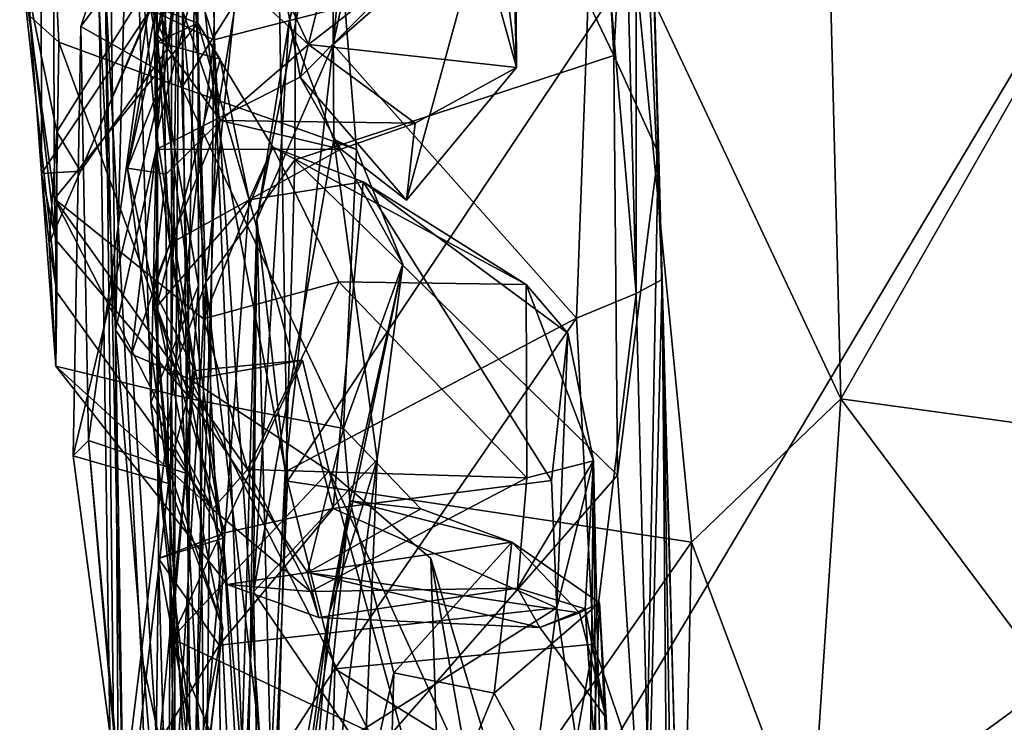
# Model space of a CAD drawing. Units: metres. Extents: x -28.9 to -20.9, y -10.5 to 25.7.
# Drawn here: x -28.5 to -27.6, y 18.1 to 18.8 of the extents above; entities that cross this region are included whole.
import ezdxf

# ---------------------------------------------------------------- set-up
doc = ezdxf.new("R2010")
doc.units = ezdxf.units.M

msp = doc.modelspace()

# ---------------------------------------------------------------- linework, layer by layer
at = {"layer": '1'}
for points in [[(-27.957656, 19.095516, 3.427132), (-27.932983, 18.533618, 3.861104), (-27.966874, 19.698515, 3.920132)], [(-27.952362, 19.241186, 4.06846), (-27.966874, 19.698515, 3.920132), (-27.932983, 18.533618, 3.861104)], [(-27.978982, 18.746304, 4.220113), (-28.279038, 19.371374, 4.114127), (-28.019665, 19.494063, 4.056202)], [(-28.019665, 19.494063, 4.056202), (-27.952362, 19.241186, 4.06846), (-27.978982, 18.746304, 4.220113)], [(-28.426907, 19.482183, -1.572986), (-28.464252, 19.362052, -1.672842), (-28.452687, 18.485768, -1.623634)], [(-28.414229, 18.657134, -1.569238), (-28.426907, 19.482183, -1.572986), (-28.452687, 18.485768, -1.623634)], [(-28.373238, 19.250274, -1.554559), (-28.426907, 19.482183, -1.572986), (-28.414229, 18.657134, -1.569238)], [(-28.356799, 18.687358, 4.694974), (-28.375462, 19.438142, 4.54226), (-28.391167, 19.007555, 4.593301)], [(-28.300774, 19.021713, 4.664128), (-28.375462, 19.438142, 4.54226), (-28.356799, 18.687358, 4.694974)], [(-28.452944, 19.06118, -2.084436), (-28.35101, 19.395902, -2.112198), (-28.359321, 18.761347, -2.114433)], [(-28.35101, 19.395902, -2.112198), (-27.44223, 18.994877, -2.131108), (-28.359321, 18.761347, -2.114433)], [(-28.366897, 18.530903, 4.318816), (-28.394877, 19.303774, 4.218556), (-28.279038, 19.371374, 4.114127)], [(-28.366897, 18.530903, 4.318816), (-28.279038, 19.371374, 4.114127), (-28.282216, 18.647382, 4.268067)], [(-28.279038, 19.371374, 4.114127), (-27.978982, 18.746304, 4.220113), (-28.282216, 18.647382, 4.268067)], [(-28.452687, 18.485768, -1.623634), (-28.464252, 19.362052, -1.672842), (-28.46845, 18.792828, -1.829566)], [(-28.399236, 18.90393, 4.321081), (-28.394877, 19.303774, 4.218556), (-28.366897, 18.530903, 4.318816)], [(-27.996964, 18.974708, 3.123989), (-27.957669, 18.520367, 3.266187), (-27.978717, 19.307937, 3.128191)], [(-27.957656, 19.095516, 3.427132), (-27.978717, 19.307937, 3.128191), (-27.957669, 18.520367, 3.266187)], [(-28.277262, 18.725916, -1.548389), (-28.137936, 19.283293, -1.54627), (-28.373238, 19.250274, -1.554559)], [(-28.093596, 18.911006, -1.532396), (-28.137936, 19.283293, -1.54627), (-28.277262, 18.725916, -1.548389)], [(-28.074987, 19.279574, -1.503778), (-28.093596, 18.911006, -1.532396), (-28.071594, 18.735137, -1.417761)], [(-28.071594, 18.735137, -1.417761), (-28.075305, 19.201332, -1.351259), (-28.074987, 19.279574, -1.503778)], [(-28.373238, 19.250274, -1.554559), (-28.414229, 18.657134, -1.569238), (-28.277262, 18.725916, -1.548389)], [(-27.952362, 19.241186, 4.06846), (-27.936942, 18.653849, 4.184555), (-27.978982, 18.746304, 4.220113)], [(-27.952362, 19.241186, 4.06846), (-27.932983, 18.533618, 3.861104), (-27.936942, 18.653849, 4.184555)], [(-28.245964, 18.756851, 3.117411), (-27.996964, 18.974708, 3.123989), (-28.143685, 19.2343, 3.017287)], [(-28.143685, 19.2343, 3.017287), (-28.208907, 19.1478, 2.98267), (-28.245964, 18.756851, 3.117411)], [(-28.534289, 18.783734, 2.16222), (-28.506711, 18.759085, 2.276442), (-28.52875, 19.206479, 2.616215)], [(-28.389808, 18.715874, 2.514253), (-28.383945, 19.011523, 2.771541), (-28.52875, 19.206479, 2.616215)], [(-28.52875, 19.206479, 2.616215), (-28.506711, 18.759085, 2.276442), (-28.389808, 18.715874, 2.514253)], [(-28.071594, 18.735137, -1.417761), (-28.079988, 19.053556, -1.352209), (-28.075305, 19.201332, -1.351259)], [(-28.4273, 18.900889, -1.327943), (-28.41291, 18.765963, -1.200407), (-28.295924, 19.180577, -1.258053)], [(-28.372451, 19.029924, -1.01368), (-28.295924, 19.180577, -1.258053), (-28.41291, 18.765963, -1.200407)], [(-27.548395, 19.159871, 4.624135), (-27.778221, 19.009735, 4.634491), (-27.570896, 18.757233, 4.682371)], [(-28.288045, 18.776427, 2.934989), (-28.318346, 18.590376, 3.080676), (-28.208907, 19.1478, 2.98267)], [(-28.245964, 18.756851, 3.117411), (-28.208907, 19.1478, 2.98267), (-28.318346, 18.590376, 3.080676)], [(-28.246765, 18.942947, 2.843242), (-28.288045, 18.776427, 2.934989), (-28.208907, 19.1478, 2.98267)], [(-27.957656, 19.095516, 3.427132), (-27.957669, 18.520367, 3.266187), (-27.932983, 18.533618, 3.861104)], [(-28.359321, 18.761347, -2.114433), (-28.462219, 18.810665, -2.04515), (-28.452944, 19.06118, -2.084436)], [(-28.111895, 18.879598, -1.383779), (-28.079988, 19.053556, -1.352209), (-28.071594, 18.735137, -1.417761)], [(-28.441434, 18.639491, -1.128422), (-28.406206, 18.729039, -0.977234), (-28.372451, 19.029924, -1.01368)], [(-28.41291, 18.765963, -1.200407), (-28.441434, 18.639491, -1.128422), (-28.372451, 19.029924, -1.01368)], [(-28.406206, 18.729039, -0.977234), (-28.415906, 18.984885, -0.902247), (-28.372451, 19.029924, -1.01368)], [(-28.300774, 19.021713, 4.664128), (-28.356799, 18.687358, 4.694974), (-28.289222, 18.34197, 4.746783)], [(-28.300774, 19.021713, 4.664128), (-28.289222, 18.34197, 4.746783), (-27.959157, 18.836489, 4.686907)], [(-28.391167, 19.007555, 4.593301), (-28.399932, 18.439717, 4.384299), (-28.396831, 18.246882, 4.664508)], [(-28.391167, 19.007555, 4.593301), (-28.399236, 18.90393, 4.321081), (-28.399932, 18.439717, 4.384299)], [(-28.380481, 17.946895, 4.736795), (-28.391167, 19.007555, 4.593301), (-28.396831, 18.246882, 4.664508)], [(-28.380481, 17.946895, 4.736795), (-28.356799, 18.687358, 4.694974), (-28.391167, 19.007555, 4.593301)], [(-28.389808, 18.715874, 2.514253), (-28.246765, 18.942947, 2.843242), (-28.383945, 19.011523, 2.771541)], [(-27.763103, 18.420015, 4.717128), (-27.778221, 19.009735, 4.634491), (-27.959157, 18.836489, 4.686907)], [(-27.778221, 19.009735, 4.634491), (-27.763103, 18.420015, 4.717128), (-27.570896, 18.757233, 4.682371)], [(-27.44223, 18.994877, -2.131108), (-28.28197, 17.585937, -2.116471), (-28.359321, 18.761347, -2.114433)], [(-28.28197, 17.585937, -2.116471), (-27.44223, 18.994877, -2.131108), (-27.620932, 17.098656, -2.128739)], [(-27.44223, 18.994877, -2.131108), (-23.863541, 16.358412, -2.158755), (-27.620932, 17.098656, -2.128739)], [(-28.406206, 18.729039, -0.977234), (-28.48574, 18.773884, -0.861594), (-28.415906, 18.984885, -0.902247)], [(-28.409815, 18.876836, -0.765151), (-28.415906, 18.984885, -0.902247), (-28.48574, 18.773884, -0.861594)], [(-28.014447, 18.496936, 3.211032), (-27.996964, 18.974708, 3.123989), (-28.245964, 18.756851, 3.117411)], [(-27.996964, 18.974708, 3.123989), (-28.014447, 18.496936, 3.211032), (-27.957669, 18.520367, 3.266187)], [(-28.374876, 18.9645, -0.541602), (-28.373776, 18.527937, -0.509985), (-28.432245, 18.86536, -0.387812)], [(-28.4273, 18.900889, -1.327943), (-28.365153, 18.960109, -1.361364), (-28.269341, 18.756724, -1.373122)], [(-28.409815, 18.876836, -0.765151), (-28.386354, 18.349395, -0.673662), (-28.374876, 18.9645, -0.541602)], [(-28.373776, 18.527937, -0.509985), (-28.374876, 18.9645, -0.541602), (-28.386354, 18.349395, -0.673662)], [(-28.269341, 18.756724, -1.373122), (-28.365153, 18.960109, -1.361364), (-28.111895, 18.879598, -1.383779)], [(-28.374621, 18.777097, 0.061104), (-28.511858, 18.828858, 0.330569), (-28.414226, 18.94433, -0.010508)], [(-28.413291, 18.75933, -0.082051), (-28.374621, 18.777097, 0.061104), (-28.414226, 18.94433, -0.010508)], [(-28.413852, 18.671498, -0.263582), (-28.414226, 18.94433, -0.010508), (-28.383531, 18.791724, -0.287685)], [(-28.413852, 18.671498, -0.263582), (-28.413291, 18.75933, -0.082051), (-28.414226, 18.94433, -0.010508)], [(-28.246765, 18.942947, 2.843242), (-28.389808, 18.715874, 2.514253), (-28.223778, 18.657162, 2.55731)], [(-28.246765, 18.942947, 2.843242), (-28.245291, 18.666629, 2.649076), (-28.288045, 18.776427, 2.934989)], [(-28.223778, 18.657162, 2.55731), (-28.245291, 18.666629, 2.649076), (-28.246765, 18.942947, 2.843242)], [(-28.277262, 18.725916, -1.548389), (-28.176019, 18.608808, -1.481421), (-28.093596, 18.911006, -1.532396)], [(-28.071594, 18.735137, -1.417761), (-28.093596, 18.911006, -1.532396), (-28.176019, 18.608808, -1.481421)], [(-28.352909, 18.68477, -1.340894), (-28.41291, 18.765963, -1.200407), (-28.4273, 18.900889, -1.327943)], [(-28.352909, 18.68477, -1.340894), (-28.4273, 18.900889, -1.327943), (-28.269341, 18.756724, -1.373122)], [(-28.366897, 18.530903, 4.318816), (-28.399932, 18.439717, 4.384299), (-28.399236, 18.90393, 4.321081)], [(-28.385073, 18.872502, 0.818455), (-28.543886, 18.846554, 0.508799), (-28.508611, 18.673826, 0.858499)], [(-28.508611, 18.673826, 0.858499), (-28.486089, 18.636365, 1.246777), (-28.385073, 18.872502, 0.818455)], [(-28.486089, 18.636365, 1.246777), (-28.402759, 18.753859, 1.237848), (-28.385073, 18.872502, 0.818455)], [(-28.478594, 18.380689, -0.780652), (-28.409815, 18.876836, -0.765151), (-28.48574, 18.773884, -0.861594)], [(-28.409815, 18.876836, -0.765151), (-28.478594, 18.380689, -0.780652), (-28.386354, 18.349395, -0.673662)], [(-28.385073, 18.872502, 0.818455), (-28.402759, 18.753859, 1.237848), (-28.394617, 18.814828, 1.195371)], [(-28.071594, 18.735137, -1.417761), (-28.269341, 18.756724, -1.373122), (-28.111895, 18.879598, -1.383779)], [(-28.419178, 18.416391, -0.349894), (-28.413852, 18.671498, -0.263582), (-28.432245, 18.86536, -0.387812)], [(-28.419178, 18.416391, -0.349894), (-28.432245, 18.86536, -0.387812), (-28.373776, 18.527937, -0.509985)], [(-28.413852, 18.671498, -0.263582), (-28.383531, 18.791724, -0.287685), (-28.432245, 18.86536, -0.387812)], [(-28.523052, 18.634386, 1.709879), (-28.534289, 18.783734, 2.16222), (-28.523589, 18.854534, 2.139127)], [(-28.523052, 18.634386, 1.709879), (-28.523589, 18.854534, 2.139127), (-28.418878, 18.790992, 1.741514)], [(-28.508703, 18.521578, 0.923859), (-28.508611, 18.673826, 0.858499), (-28.543886, 18.846554, 0.508799)], [(-28.508703, 18.521578, 0.923859), (-28.543886, 18.846554, 0.508799), (-28.51092, 18.610095, 0.62513)], [(-28.511858, 18.828858, 0.330569), (-28.51092, 18.610095, 0.62513), (-28.543886, 18.846554, 0.508799)], [(-27.905082, 18.28407, 4.747642), (-27.959157, 18.836489, 4.686907), (-28.289222, 18.34197, 4.746783)], [(-27.763103, 18.420015, 4.717128), (-27.959157, 18.836489, 4.686907), (-27.905082, 18.28407, 4.747642)], [(-28.51092, 18.610095, 0.62513), (-28.511858, 18.828858, 0.330569), (-28.374621, 18.777097, 0.061104)], [(-28.46845, 18.792828, -1.829566), (-28.462219, 18.810665, -2.04515), (-28.445304, 17.225291, -1.82559)], [(-28.462219, 18.810665, -2.04515), (-28.359321, 18.761347, -2.114433), (-28.428479, 18.177305, -2.075827)], [(-28.462219, 18.810665, -2.04515), (-28.445701, 18.035551, -2.024428), (-28.445304, 17.225291, -1.82559)], [(-28.462219, 18.810665, -2.04515), (-28.428479, 18.177305, -2.075827), (-28.445701, 18.035551, -2.024428)], [(-28.418878, 18.790992, 1.741514), (-28.394617, 18.814828, 1.195371), (-28.402759, 18.753859, 1.237848)], [(-28.523052, 18.634386, 1.709879), (-28.418878, 18.790992, 1.741514), (-28.486089, 18.636365, 1.246777)], [(-28.486089, 18.636365, 1.246777), (-28.418878, 18.790992, 1.741514), (-28.402759, 18.753859, 1.237848)], [(-28.445304, 17.225291, -1.82559), (-28.452687, 18.485768, -1.623634), (-28.46845, 18.792828, -1.829566)], [(-28.506711, 18.759085, 2.276442), (-28.534289, 18.783734, 2.16222), (-28.509415, 18.571314, 1.931446)], [(-28.509415, 18.571314, 1.931446), (-28.534289, 18.783734, 2.16222), (-28.523052, 18.634386, 1.709879)], [(-28.369119, 18.496323, 0.45264), (-28.51092, 18.610095, 0.62513), (-28.374621, 18.777097, 0.061104)], [(-28.406206, 18.729039, -0.977234), (-28.49317, 18.365892, -0.83914), (-28.48574, 18.773884, -0.861594)], [(-28.49317, 18.365892, -0.83914), (-28.478594, 18.380689, -0.780652), (-28.48574, 18.773884, -0.861594)], [(-28.35315, 18.74294, 0.034999), (-28.374621, 18.777097, 0.061104), (-28.413291, 18.75933, -0.082051)], [(-28.369119, 18.496323, 0.45264), (-28.374621, 18.777097, 0.061104), (-28.303308, 18.659331, 0.146735)], [(-28.303308, 18.659331, 0.146735), (-28.374621, 18.777097, 0.061104), (-28.325704, 18.609229, 0.112648)], [(-28.325704, 18.609229, 0.112648), (-28.374621, 18.777097, 0.061104), (-28.35315, 18.74294, 0.034999)], [(-28.245291, 18.666629, 2.649076), (-28.321615, 18.236877, 2.776594), (-28.288045, 18.776427, 2.934989)], [(-28.318346, 18.590376, 3.080676), (-28.288045, 18.776427, 2.934989), (-28.321615, 18.236877, 2.776594)], [(-28.381431, 18.420284, 2.09163), (-28.506711, 18.759085, 2.276442), (-28.509415, 18.571314, 1.931446)], [(-28.381431, 18.420284, 2.09163), (-28.389808, 18.715874, 2.514253), (-28.506711, 18.759085, 2.276442)], [(-28.40471, 18.633611, -1.276159), (-28.441434, 18.639491, -1.128422), (-28.41291, 18.765963, -1.200407)], [(-28.428479, 18.177305, -2.075827), (-28.359321, 18.761347, -2.114433), (-28.367597, 17.894258, -2.107825)], [(-28.413852, 18.671498, -0.263582), (-28.350485, 18.287797, -0.202774), (-28.413291, 18.75933, -0.082051)], [(-28.411806, 18.26842, 0.024208), (-28.413708, 18.507669, 0.087473), (-28.413291, 18.75933, -0.082051)], [(-28.413708, 18.507669, 0.087473), (-28.35315, 18.74294, 0.034999), (-28.413291, 18.75933, -0.082051)], [(-28.350485, 18.287797, -0.202774), (-28.411806, 18.26842, 0.024208), (-28.413291, 18.75933, -0.082051)], [(-28.40471, 18.633611, -1.276159), (-28.41291, 18.765963, -1.200407), (-28.352909, 18.68477, -1.340894)], [(-28.359321, 18.761347, -2.114433), (-28.28197, 17.585937, -2.116471), (-28.367597, 17.894258, -2.107825)], [(-28.269341, 18.756724, -1.373122), (-28.167963, 18.681981, -1.429682), (-28.352909, 18.68477, -1.340894)], [(-28.245964, 18.756851, 3.117411), (-28.318346, 18.590376, 3.080676), (-28.291581, 18.350907, 3.210924)], [(-28.245964, 18.756851, 3.117411), (-28.291581, 18.350907, 3.210924), (-28.014447, 18.496936, 3.211032)], [(-28.071594, 18.735137, -1.417761), (-28.167963, 18.681981, -1.429682), (-28.269341, 18.756724, -1.373122)], [(-27.763103, 18.420015, 4.717128), (-27.459828, 18.378529, 4.707444), (-27.570896, 18.757233, 4.682371)], [(-28.413708, 18.507669, 0.087473), (-28.325704, 18.609229, 0.112648), (-28.35315, 18.74294, 0.034999)], [(-27.978982, 18.746304, 4.220113), (-27.975637, 18.347526, 4.268616), (-28.282216, 18.647382, 4.268067)], [(-27.978982, 18.746304, 4.220113), (-27.936942, 18.653849, 4.184555), (-27.975637, 18.347526, 4.268616)], [(-28.071594, 18.735137, -1.417761), (-28.176019, 18.608808, -1.481421), (-28.167963, 18.681981, -1.429682)], [(-28.406206, 18.729039, -0.977234), (-28.402568, 18.339819, -0.936723), (-28.49317, 18.365892, -0.83914)], [(-28.441434, 18.639491, -1.128422), (-28.402568, 18.339819, -0.936723), (-28.406206, 18.729039, -0.977234)], [(-28.277262, 18.725916, -1.548389), (-28.414229, 18.657134, -1.569238), (-28.238587, 18.657259, -1.494796)], [(-28.238587, 18.657259, -1.494796), (-28.176019, 18.608808, -1.481421), (-28.277262, 18.725916, -1.548389)], [(-28.236016, 18.391967, 2.21065), (-28.223778, 18.657162, 2.55731), (-28.389808, 18.715874, 2.514253)], [(-28.381431, 18.420284, 2.09163), (-28.236016, 18.391967, 2.21065), (-28.389808, 18.715874, 2.514253)], [(-28.401269, 18.567531, -1.49755), (-28.40471, 18.633611, -1.276159), (-28.352909, 18.68477, -1.340894)], [(-28.401269, 18.567531, -1.49755), (-28.352909, 18.68477, -1.340894), (-28.238587, 18.657259, -1.494796)], [(-28.356799, 18.687358, 4.694974), (-28.380481, 17.946895, 4.736795), (-28.316125, 17.693384, 4.788435)], [(-28.316125, 17.693384, 4.788435), (-28.289222, 18.34197, 4.746783), (-28.356799, 18.687358, 4.694974)], [(-28.238587, 18.657259, -1.494796), (-28.352909, 18.68477, -1.340894), (-28.167963, 18.681981, -1.429682)], [(-28.238587, 18.657259, -1.494796), (-28.167963, 18.681981, -1.429682), (-28.176019, 18.608808, -1.481421)], [(-28.515855, 18.568119, 1.142811), (-28.486089, 18.636365, 1.246777), (-28.508611, 18.673826, 0.858499)], [(-28.508611, 18.673826, 0.858499), (-28.508703, 18.521578, 0.923859), (-28.515855, 18.568119, 1.142811)], [(-28.419178, 18.416391, -0.349894), (-28.350485, 18.287797, -0.202774), (-28.413852, 18.671498, -0.263582)], [(-28.245291, 18.666629, 2.649076), (-28.203934, 18.362366, 2.603137), (-28.321615, 18.236877, 2.776594)], [(-28.179586, 18.548034, 2.554999), (-28.245291, 18.666629, 2.649076), (-28.223778, 18.657162, 2.55731)], [(-28.245291, 18.666629, 2.649076), (-28.179586, 18.548034, 2.554999), (-28.203934, 18.362366, 2.603137)], [(-28.414229, 18.657134, -1.569238), (-28.452687, 18.485768, -1.623634), (-28.437705, 18.462706, -1.583595)], [(-28.437705, 18.462706, -1.583595), (-28.401269, 18.567531, -1.49755), (-28.414229, 18.657134, -1.569238)], [(-28.401269, 18.567531, -1.49755), (-28.238587, 18.657259, -1.494796), (-28.414229, 18.657134, -1.569238)], [(-28.240455, 18.531475, 0.320652), (-28.369119, 18.496323, 0.45264), (-28.303308, 18.659331, 0.146735)], [(-28.217473, 18.626252, 0.10092), (-28.303308, 18.659331, 0.146735), (-28.325704, 18.609229, 0.112648)], [(-28.217473, 18.626252, 0.10092), (-28.062286, 18.528867, 0.221507), (-28.303308, 18.659331, 0.146735)], [(-28.240455, 18.531475, 0.320652), (-28.303308, 18.659331, 0.146735), (-28.062286, 18.528867, 0.221507)], [(-28.223778, 18.657162, 2.55731), (-28.236016, 18.391967, 2.21065), (-28.179586, 18.548034, 2.554999)], [(-28.282216, 18.647382, 4.268067), (-28.301409, 17.975572, 4.31592), (-28.366897, 18.530903, 4.318816)], [(-27.975637, 18.347526, 4.268616), (-28.301409, 17.975572, 4.31592), (-28.282216, 18.647382, 4.268067)], [(-27.975637, 18.347526, 4.268616), (-27.936942, 18.653849, 4.184555), (-27.949965, 17.950726, 4.294648)], [(-27.919094, 18.009479, 4.19234), (-27.949965, 17.950726, 4.294648), (-27.936942, 18.653849, 4.184555)], [(-27.936942, 18.653849, 4.184555), (-27.932983, 18.533618, 3.861104), (-27.919094, 18.009479, 4.19234)], [(-28.441434, 18.639491, -1.128422), (-28.40471, 18.633611, -1.276159), (-28.417322, 18.525276, -1.346714)], [(-28.417322, 18.525276, -1.346714), (-28.402568, 18.339819, -0.936723), (-28.441434, 18.639491, -1.128422)], [(-28.486089, 18.636365, 1.246777), (-28.515855, 18.568119, 1.142811), (-28.523052, 18.634386, 1.709879)], [(-28.509554, 18.451198, 1.493202), (-28.523052, 18.634386, 1.709879), (-28.515855, 18.568119, 1.142811)], [(-28.509415, 18.571314, 1.931446), (-28.523052, 18.634386, 1.709879), (-28.509554, 18.451198, 1.493202)], [(-28.401269, 18.567531, -1.49755), (-28.417322, 18.525276, -1.346714), (-28.40471, 18.633611, -1.276159)], [(-28.24593, 18.315979, 0.160009), (-28.217473, 18.626252, 0.10092), (-28.325704, 18.609229, 0.112648)], [(-28.217473, 18.626252, 0.10092), (-28.24593, 18.315979, 0.160009), (-28.038335, 18.342636, 0.149392)], [(-28.038335, 18.342636, 0.149392), (-28.022672, 18.482525, 0.163027), (-28.217473, 18.626252, 0.10092)], [(-28.022672, 18.482525, 0.163027), (-28.062286, 18.528867, 0.221507), (-28.217473, 18.626252, 0.10092)], [(-28.508703, 18.521578, 0.923859), (-28.51092, 18.610095, 0.62513), (-28.360717, 18.31543, 0.907111)], [(-28.51092, 18.610095, 0.62513), (-28.32737, 18.353036, 0.660983), (-28.360717, 18.31543, 0.907111)], [(-28.32737, 18.353036, 0.660983), (-28.51092, 18.610095, 0.62513), (-28.369119, 18.496323, 0.45264)], [(-28.413708, 18.507669, 0.087473), (-28.348944, 18.292817, 0.129073), (-28.325704, 18.609229, 0.112648)], [(-28.325704, 18.609229, 0.112648), (-28.348944, 18.292817, 0.129073), (-28.24593, 18.315979, 0.160009)], [(-28.340864, 17.789774, 2.886479), (-28.318346, 18.590376, 3.080676), (-28.321615, 18.236877, 2.776594)], [(-28.334829, 17.497519, 3.177971), (-28.318346, 18.590376, 3.080676), (-28.340864, 17.789774, 2.886479)], [(-28.318346, 18.590376, 3.080676), (-28.334829, 17.497519, 3.177971), (-28.304978, 18.069617, 3.212769)], [(-28.291581, 18.350907, 3.210924), (-28.318346, 18.590376, 3.080676), (-28.304978, 18.069617, 3.212769)], [(-28.508703, 18.521578, 0.923859), (-28.509554, 18.451198, 1.493202), (-28.515855, 18.568119, 1.142811)], [(-28.381431, 18.420284, 2.09163), (-28.509415, 18.571314, 1.931446), (-28.509554, 18.451198, 1.493202)], [(-28.381448, 18.438437, -1.540353), (-28.401269, 18.567531, -1.49755), (-28.437705, 18.462706, -1.583595)], [(-28.401269, 18.567531, -1.49755), (-28.37752, 18.446976, -1.455947), (-28.417322, 18.525276, -1.346714)], [(-28.37752, 18.446976, -1.455947), (-28.401269, 18.567531, -1.49755), (-28.381448, 18.438437, -1.540353)], [(-28.203934, 18.362366, 2.603137), (-28.179586, 18.548034, 2.554999), (-28.249599, 18.215726, 2.455174)], [(-28.179586, 18.548034, 2.554999), (-28.230021, 18.323173, 2.263466), (-28.249599, 18.215726, 2.455174)], [(-28.230021, 18.323173, 2.263466), (-28.179586, 18.548034, 2.554999), (-28.236016, 18.391967, 2.21065)], [(-28.373776, 18.527937, -0.509985), (-28.367931, 17.994744, -0.641708), (-28.419178, 18.416391, -0.349894)], [(-28.401784, 18.352854, -1.388504), (-28.350721, 18.20215, -1.159258), (-28.417322, 18.525276, -1.346714)], [(-28.402568, 18.339819, -0.936723), (-28.417322, 18.525276, -1.346714), (-28.350721, 18.20215, -1.159258)], [(-28.401784, 18.352854, -1.388504), (-28.417322, 18.525276, -1.346714), (-28.37752, 18.446976, -1.455947)], [(-28.388381, 17.549835, 4.399274), (-28.402522, 17.932874, 4.473604), (-28.366897, 18.530903, 4.318816)], [(-28.402522, 17.932874, 4.473604), (-28.399932, 18.439717, 4.384299), (-28.366897, 18.530903, 4.318816)], [(-28.366897, 18.530903, 4.318816), (-28.316734, 17.451688, 4.338416), (-28.388381, 17.549835, 4.399274)], [(-28.367931, 17.994744, -0.641708), (-28.373776, 18.527937, -0.509985), (-28.386354, 18.349395, -0.673662)], [(-28.32737, 18.353036, 0.660983), (-28.369119, 18.496323, 0.45264), (-28.240455, 18.531475, 0.320652)], [(-28.366897, 18.530903, 4.318816), (-28.301409, 17.975572, 4.31592), (-28.316734, 17.451688, 4.338416)], [(-28.061895, 18.345103, 0.632111), (-28.32737, 18.353036, 0.660983), (-28.240455, 18.531475, 0.320652)], [(-28.061895, 18.345103, 0.632111), (-28.240455, 18.531475, 0.320652), (-28.062286, 18.528867, 0.221507)], [(-27.998212, 18.361327, 0.492101), (-28.062286, 18.528867, 0.221507), (-28.022672, 18.482525, 0.163027)], [(-28.061895, 18.345103, 0.632111), (-28.062286, 18.528867, 0.221507), (-27.998212, 18.361327, 0.492101)], [(-27.957669, 18.520367, 3.266187), (-27.945653, 18.030676, 3.333818), (-27.932983, 18.533618, 3.861104)], [(-27.92343, 17.384988, 3.419665), (-27.932983, 18.533618, 3.861104), (-27.945653, 18.030676, 3.333818)], [(-27.932983, 18.533618, 3.861104), (-27.915349, 17.411992, 3.921265), (-27.919094, 18.009479, 4.19234)], [(-27.932983, 18.533618, 3.861104), (-27.92343, 17.384988, 3.419665), (-27.915349, 17.411992, 3.921265)], [(-28.509554, 18.451198, 1.493202), (-28.508703, 18.521578, 0.923859), (-28.360717, 18.31543, 0.907111)], [(-27.957669, 18.520367, 3.266187), (-28.014447, 18.496936, 3.211032), (-27.998516, 18.187129, 3.238148)], [(-27.998516, 18.187129, 3.238148), (-27.945653, 18.030676, 3.333818), (-27.957669, 18.520367, 3.266187)], [(-28.348944, 18.292817, 0.129073), (-28.413708, 18.507669, 0.087473), (-28.411806, 18.26842, 0.024208)], [(-28.014447, 18.496936, 3.211032), (-28.291581, 18.350907, 3.210924), (-28.24435, 18.163494, 3.237203)], [(-28.014447, 18.496936, 3.211032), (-28.24435, 18.163494, 3.237203), (-27.998516, 18.187129, 3.238148)], [(-28.434786, 17.362469, -1.5817), (-28.389438, 17.7219, -1.52969), (-28.452687, 18.485768, -1.623634)], [(-28.452687, 18.485768, -1.623634), (-28.389438, 17.7219, -1.52969), (-28.437705, 18.462706, -1.583595)], [(-28.452687, 18.485768, -1.623634), (-28.445304, 17.225291, -1.82559), (-28.434786, 17.362469, -1.5817)], [(-28.033171, 18.22152, 0.239438), (-28.022672, 18.482525, 0.163027), (-28.038335, 18.342636, 0.149392)], [(-27.998212, 18.361327, 0.492101), (-28.022672, 18.482525, 0.163027), (-28.033171, 18.22152, 0.239438)], [(-28.437705, 18.462706, -1.583595), (-28.389438, 17.7219, -1.52969), (-28.381448, 18.438437, -1.540353)], [(-28.509554, 18.451198, 1.493202), (-28.346587, 18.24372, 1.484955), (-28.381431, 18.420284, 2.09163)], [(-28.509554, 18.451198, 1.493202), (-28.360717, 18.31543, 0.907111), (-28.346587, 18.24372, 1.484955)], [(-28.37752, 18.446976, -1.455947), (-28.274886, 18.456921, -1.495748), (-28.399418, 18.192341, -1.406681)], [(-28.274886, 18.456921, -1.495748), (-28.249787, 18.351286, -1.486094), (-28.399418, 18.192341, -1.406681)], [(-28.381448, 18.438437, -1.540353), (-28.249787, 18.351286, -1.486094), (-28.274886, 18.456921, -1.495748)], [(-28.274886, 18.456921, -1.495748), (-28.37752, 18.446976, -1.455947), (-28.381448, 18.438437, -1.540353)], [(-28.37752, 18.446976, -1.455947), (-28.399418, 18.192341, -1.406681), (-28.401784, 18.352854, -1.388504)], [(-28.396831, 18.246882, 4.664508), (-28.399932, 18.439717, 4.384299), (-28.402522, 17.932874, 4.473604)], [(-28.389438, 17.7219, -1.52969), (-28.143529, 17.969031, -1.522605), (-28.381448, 18.438437, -1.540353)], [(-28.381448, 18.438437, -1.540353), (-28.143529, 17.969031, -1.522605), (-28.249787, 18.351286, -1.486094)], [(-28.367931, 17.994744, -0.641708), (-28.375446, 18.008209, -0.459496), (-28.419178, 18.416391, -0.349894)], [(-28.375446, 18.008209, -0.459496), (-28.350485, 18.287797, -0.202774), (-28.419178, 18.416391, -0.349894)], [(-28.381431, 18.420284, 2.09163), (-28.346587, 18.24372, 1.484955), (-28.270338, 18.255042, 1.799434)], [(-28.381431, 18.420284, 2.09163), (-28.270338, 18.255042, 1.799434), (-28.236016, 18.391967, 2.21065)], [(-27.763103, 18.420015, 4.717128), (-27.905082, 18.28407, 4.747642), (-27.792214, 17.983292, 4.746452)], [(-27.792214, 17.983292, 4.746452), (-27.56196, 18.151193, 4.733378), (-27.763103, 18.420015, 4.717128)], [(-27.763103, 18.420015, 4.717128), (-27.56196, 18.151193, 4.733378), (-27.459828, 18.378529, 4.707444)], [(-28.236016, 18.391967, 2.21065), (-28.270338, 18.255042, 1.799434), (-28.162495, 18.31574, 2.075504)], [(-28.236016, 18.391967, 2.21065), (-28.162495, 18.31574, 2.075504), (-28.230021, 18.323173, 2.263466)], [(-28.478594, 18.380689, -0.780652), (-28.49317, 18.365892, -0.83914), (-28.442897, 17.988409, -0.829885)], [(-28.433351, 17.863072, -0.740954), (-28.386354, 18.349395, -0.673662), (-28.478594, 18.380689, -0.780652)], [(-28.442897, 17.988409, -0.829885), (-28.433351, 17.863072, -0.740954), (-28.478594, 18.380689, -0.780652)], [(-28.49317, 18.365892, -0.83914), (-28.402568, 18.339819, -0.936723), (-28.442897, 17.988409, -0.829885)], [(-28.321615, 18.236877, 2.776594), (-28.203934, 18.362366, 2.603137), (-28.215546, 18.081189, 2.676237)], [(-28.249599, 18.215726, 2.455174), (-28.29894, 17.622215, 2.411897), (-28.203934, 18.362366, 2.603137)], [(-28.203934, 18.362366, 2.603137), (-28.29894, 17.622215, 2.411897), (-28.215546, 18.081189, 2.676237)], [(-28.070778, 18.240334, 1.008152), (-27.998212, 18.361327, 0.492101), (-28.006165, 18.220443, 0.901037)], [(-28.070778, 18.240334, 1.008152), (-28.061895, 18.345103, 0.632111), (-27.998212, 18.361327, 0.492101)], [(-28.033171, 18.22152, 0.239438), (-28.002065, 18.009141, 0.411278), (-27.998212, 18.361327, 0.492101)], [(-28.006165, 18.220443, 0.901037), (-27.998212, 18.361327, 0.492101), (-27.989887, 17.974686, 0.93496)], [(-27.998212, 18.361327, 0.492101), (-28.002065, 18.009141, 0.411278), (-27.994219, 17.851027, 0.664618)], [(-27.989887, 17.974686, 0.93496), (-27.998212, 18.361327, 0.492101), (-27.994219, 17.851027, 0.664618)], [(-28.367931, 17.994744, -0.641708), (-28.386354, 18.349395, -0.673662), (-28.433351, 17.863072, -0.740954)], [(-28.395727, 17.969852, -1.209825), (-28.350721, 18.20215, -1.159258), (-28.401784, 18.352854, -1.388504)], [(-28.395727, 17.969852, -1.209825), (-28.401784, 18.352854, -1.388504), (-28.399418, 18.192341, -1.406681)], [(-28.11578, 18.058724, -1.416238), (-28.399418, 18.192341, -1.406681), (-28.249787, 18.351286, -1.486094)], [(-28.360717, 18.31543, 0.907111), (-28.32737, 18.353036, 0.660983), (-28.267401, 18.236986, 1.044458)], [(-28.267401, 18.236986, 1.044458), (-28.32737, 18.353036, 0.660983), (-28.061895, 18.345103, 0.632111)], [(-28.304978, 18.069617, 3.212769), (-28.24435, 18.163494, 3.237203), (-28.291581, 18.350907, 3.210924)], [(-27.949965, 17.950726, 4.294648), (-28.301409, 17.975572, 4.31592), (-27.975637, 18.347526, 4.268616)], [(-28.249787, 18.351286, -1.486094), (-28.153145, 18.268318, -1.489952), (-28.11578, 18.058724, -1.416238)], [(-28.143529, 17.969031, -1.522605), (-28.153145, 18.268318, -1.489952), (-28.249787, 18.351286, -1.486094)], [(-28.380177, 17.956721, -0.91311), (-28.442897, 17.988409, -0.829885), (-28.402568, 18.339819, -0.936723)], [(-28.402568, 18.339819, -0.936723), (-28.350721, 18.20215, -1.159258), (-28.380177, 17.956721, -0.91311)], [(-28.316125, 17.693384, 4.788435), (-27.905082, 18.28407, 4.747642), (-28.289222, 18.34197, 4.746783)], [(-28.267401, 18.236986, 1.044458), (-28.061895, 18.345103, 0.632111), (-28.070778, 18.240334, 1.008152)], [(-28.033171, 18.22152, 0.239438), (-28.038335, 18.342636, 0.149392), (-28.24593, 18.315979, 0.160009)], [(-28.230021, 18.323173, 2.263466), (-28.29677, 17.688581, 2.00113), (-28.294474, 17.88986, 2.23953)], [(-28.18831, 18.159628, 2.05489), (-28.29677, 17.688581, 2.00113), (-28.230021, 18.323173, 2.263466)], [(-28.294474, 17.88986, 2.23953), (-28.249599, 18.215726, 2.455174), (-28.230021, 18.323173, 2.263466)], [(-28.230021, 18.323173, 2.263466), (-28.162495, 18.31574, 2.075504), (-28.075904, 18.283888, 2.008075)], [(-28.075904, 18.283888, 2.008075), (-28.18831, 18.159628, 2.05489), (-28.230021, 18.323173, 2.263466)], [(-28.360717, 18.31543, 0.907111), (-28.267401, 18.236986, 1.044458), (-28.346587, 18.24372, 1.484955)], [(-28.24593, 18.315979, 0.160009), (-28.354188, 18.185955, 0.248268), (-28.033171, 18.22152, 0.239438)], [(-28.348944, 18.292817, 0.129073), (-28.354188, 18.185955, 0.248268), (-28.24593, 18.315979, 0.160009)], [(-28.270338, 18.255042, 1.799434), (-28.075904, 18.283888, 2.008075), (-28.162495, 18.31574, 2.075504)], [(-28.411806, 18.26842, 0.024208), (-28.354188, 18.185955, 0.248268), (-28.348944, 18.292817, 0.129073)], [(-28.320082, 17.774129, -0.258051), (-28.411806, 18.26842, 0.024208), (-28.350485, 18.287797, -0.202774)], [(-28.350485, 18.287797, -0.202774), (-28.375446, 18.008209, -0.459496), (-28.313845, 17.849005, -0.323705)], [(-28.320082, 17.774129, -0.258051), (-28.350485, 18.287797, -0.202774), (-28.313845, 17.849005, -0.323705)], [(-28.316125, 17.693384, 4.788435), (-27.916096, 17.787619, 4.780468), (-27.905082, 18.28407, 4.747642)], [(-28.270338, 18.255042, 1.799434), (-28.011621, 18.216902, 1.694613), (-28.075904, 18.283888, 2.008075)], [(-28.18831, 18.159628, 2.05489), (-28.075904, 18.283888, 2.008075), (-28.092741, 18.140597, 1.968665)], [(-27.992546, 18.226157, 1.938481), (-28.092741, 18.140597, 1.968665), (-28.075904, 18.283888, 2.008075)], [(-27.992546, 18.226157, 1.938481), (-28.075904, 18.283888, 2.008075), (-28.011621, 18.216902, 1.694613)], [(-27.916096, 17.787619, 4.780468), (-27.792214, 17.983292, 4.746452), (-27.905082, 18.28407, 4.747642)], [(-28.411806, 18.26842, 0.024208), (-28.407411, 18.108649, 0.052694), (-28.414151, 18.089313, 0.222223)], [(-28.354188, 18.185955, 0.248268), (-28.411806, 18.26842, 0.024208), (-28.414151, 18.089313, 0.222223)], [(-28.411806, 18.26842, 0.024208), (-28.320082, 17.774129, -0.258051), (-28.407411, 18.108649, 0.052694)], [(-28.073875, 18.005694, -1.474857), (-28.11578, 18.058724, -1.416238), (-28.153145, 18.268318, -1.489952)], [(-28.143529, 17.969031, -1.522605), (-28.073875, 18.005694, -1.474857), (-28.153145, 18.268318, -1.489952)], [(-28.270338, 18.255042, 1.799434), (-28.346587, 18.24372, 1.484955), (-28.259353, 18.212308, 1.411411)], [(-28.259353, 18.212308, 1.411411), (-28.049254, 18.202805, 1.328023), (-28.270338, 18.255042, 1.799434)], [(-28.049254, 18.202805, 1.328023), (-28.011621, 18.216902, 1.694613), (-28.270338, 18.255042, 1.799434)], [(-28.393709, 17.339327, 4.656892), (-28.396831, 18.246882, 4.664508), (-28.402522, 17.932874, 4.473604)], [(-28.396831, 18.246882, 4.664508), (-28.393709, 17.339327, 4.656892), (-28.380481, 17.946895, 4.736795)], [(-28.259353, 18.212308, 1.411411), (-28.346587, 18.24372, 1.484955), (-28.267401, 18.236986, 1.044458)], [(-28.321615, 18.236877, 2.776594), (-28.30983, 17.650321, 2.823653), (-28.340864, 17.789774, 2.886479)], [(-28.30983, 17.650321, 2.823653), (-28.321615, 18.236877, 2.776594), (-28.215546, 18.081189, 2.676237)], [(-28.070778, 18.240334, 1.008152), (-28.259353, 18.212308, 1.411411), (-28.267401, 18.236986, 1.044458)], [(-28.259353, 18.212308, 1.411411), (-28.070778, 18.240334, 1.008152), (-28.049254, 18.202805, 1.328023)], [(-28.070778, 18.240334, 1.008152), (-28.006165, 18.220443, 0.901037), (-28.049254, 18.202805, 1.328023)], [(-28.092741, 18.140597, 1.968665), (-27.992546, 18.226157, 1.938481), (-28.002953, 17.975087, 1.831451)], [(-27.992546, 18.226157, 1.938481), (-28.011621, 18.216902, 1.694613), (-27.986214, 18.116895, 1.33604)], [(-27.992546, 18.226157, 1.938481), (-27.977079, 17.890959, 1.696477), (-28.002953, 17.975087, 1.831451)], [(-27.992546, 18.226157, 1.938481), (-27.986214, 18.116895, 1.33604), (-27.977079, 17.890959, 1.696477)], [(-28.033171, 18.22152, 0.239438), (-28.354188, 18.185955, 0.248268), (-28.35223, 18.02138, 0.327205)], [(-28.033171, 18.22152, 0.239438), (-28.35223, 18.02138, 0.327205), (-28.056045, 18.053761, 0.32557)], [(-28.033171, 18.22152, 0.239438), (-28.056045, 18.053761, 0.32557), (-28.002065, 18.009141, 0.411278)], [(-28.006165, 18.220443, 0.901037), (-27.986214, 18.116895, 1.33604), (-28.049254, 18.202805, 1.328023)], [(-27.986214, 18.116895, 1.33604), (-28.011621, 18.216902, 1.694613), (-28.049254, 18.202805, 1.328023)], [(-28.006165, 18.220443, 0.901037), (-27.989887, 17.974686, 0.93496), (-27.986214, 18.116895, 1.33604)], [(-28.339111, 17.711435, 2.327197), (-28.249599, 18.215726, 2.455174), (-28.294474, 17.88986, 2.23953)], [(-28.29894, 17.622215, 2.411897), (-28.249599, 18.215726, 2.455174), (-28.339111, 17.711435, 2.327197)], [(-28.403885, 17.747954, -1.046631), (-28.350721, 18.20215, -1.159258), (-28.395727, 17.969852, -1.209825)], [(-28.350721, 18.20215, -1.159258), (-28.403885, 17.747954, -1.046631), (-28.380177, 17.956721, -0.91311)], [(-28.11578, 18.058724, -1.416238), (-28.316711, 17.992185, -1.355621), (-28.399418, 18.192341, -1.406681)], [(-28.395727, 17.969852, -1.209825), (-28.399418, 18.192341, -1.406681), (-28.316711, 17.992185, -1.355621)], [(-28.414151, 18.089313, 0.222223), (-28.35223, 18.02138, 0.327205), (-28.354188, 18.185955, 0.248268)], [(-28.24435, 18.163494, 3.237203), (-28.026647, 18.029748, 3.263343), (-27.998516, 18.187129, 3.238148)], [(-27.945653, 18.030676, 3.333818), (-27.998516, 18.187129, 3.238148), (-28.026647, 18.029748, 3.263343)], [(-28.428479, 18.177305, -2.075827), (-28.4055, 17.400855, -2.09246), (-28.445701, 18.035551, -2.024428)], [(-28.4055, 17.400855, -2.09246), (-28.428479, 18.177305, -2.075827), (-28.367597, 17.894258, -2.107825)], [(-28.304978, 18.069617, 3.212769), (-28.261624, 17.497149, 3.287231), (-28.24435, 18.163494, 3.237203)], [(-28.261624, 17.497149, 3.287231), (-28.026647, 18.029748, 3.263343), (-28.24435, 18.163494, 3.237203)], [(-28.18831, 18.159628, 2.05489), (-28.195913, 17.890792, 1.817903), (-28.29677, 17.688581, 2.00113)], [(-28.195913, 17.890792, 1.817903), (-28.18831, 18.159628, 2.05489), (-28.092741, 18.140597, 1.968665)], [(-27.792214, 17.983292, 4.746452), (-27.550926, 17.898726, 4.766884), (-27.56196, 18.151193, 4.733378)], [(-28.002953, 17.975087, 1.831451), (-28.195913, 17.890792, 1.817903), (-28.092741, 18.140597, 1.968665)], [(-27.986214, 18.116895, 1.33604), (-27.989887, 17.974686, 0.93496), (-27.981619, 17.743457, 1.323985)], [(-27.977079, 17.890959, 1.696477), (-27.986214, 18.116895, 1.33604), (-27.981619, 17.743457, 1.323985)]]:
    msp.add_3dface(points, dxfattribs=at)

doc.saveas('drawing.dxf')
